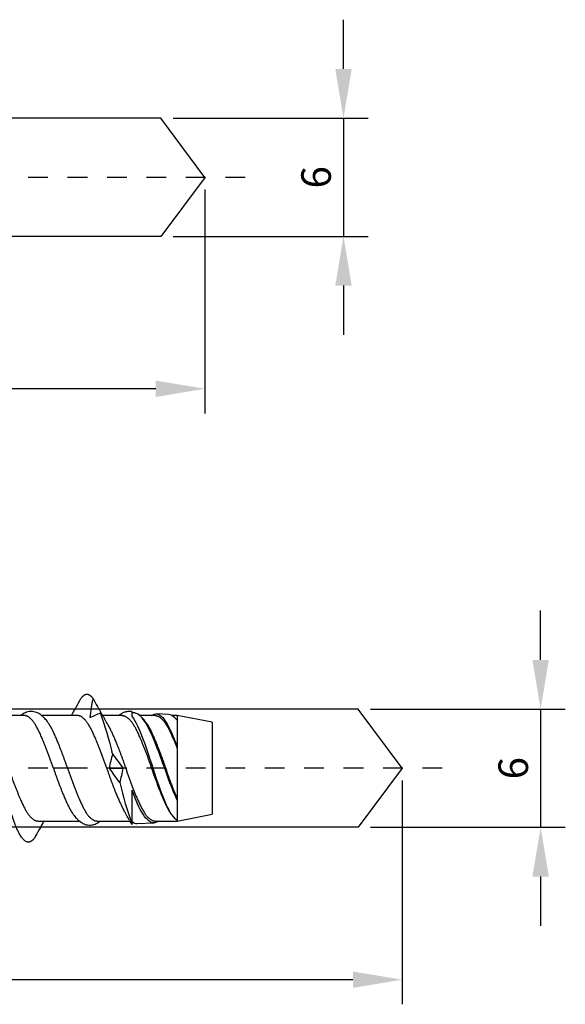
# Model space of a CAD drawing. Units: millimetres. Extents: x 814 to 933, y 2415 to 2496.
# Drawn here: x 905 to 933, y 2415 to 2465 of the extents above; entities that cross this region are included whole.
import ezdxf

# ---------------------------------------------------------------- set-up
doc = ezdxf.new("R2010")
doc.units = ezdxf.units.MM
doc.linetypes.add('JIS_02_1.0', pattern=[2, 1, -1])
doc.layers.get('DEFPOINTS').update_dxf_attribs({"lineweight": 25})
for name, color, linetype in [('Agujero', 1, 'Continuous'), ('Cotas', 7, 'Continuous'), ('Discontinuas', 6, 'JIS_02_1.0'), ('Tornillo', 4, 'Continuous')]:
    doc.layers.add(name, color=color, linetype=linetype)
doc.styles.get("Standard").update_dxf_attribs({"font": 'arial.ttf'})
doc.dimstyles.new('ISO-25', dxfattribs={"dimtxt": 2.5, "dimasz": 2.5, "dimexe": 1.25, "dimexo": 0.625, "dimtad": 1, "dimtxsty": 'Standard', "dimcen": 2.5, "dimadec": 0, "dimazin": 0, "dimtfac": 1, "dimtmove": 0, "dimatfit": 3, "dimfxl": 1, "dimarcsym": 0})

# ---------------------------------------------------------------- blocks, each defined once
blk = doc.blocks.new('*D7')
at = {"layer": 'Cotas', "color": 0, "lineweight": -2, "transparency": 16777216}
for p, q in [((931.398, 2432.566), (931.398, 2435.066)), ((922.762, 2430.066), (932.648, 2430.066)), ((931.398, 2430.066), (931.398, 2424.066)), ((922.762, 2424.066), (932.648, 2424.066)), ((931.398, 2421.566), (931.398, 2419.066))]:
    blk.add_line(p, q, dxfattribs=at)
at = {"layer": 'Cotas', "color": 0, "transparency": 16777216}
for points in [[(930.981, 2432.566), (931.815, 2432.566), (931.398, 2430.066)], [(930.981, 2421.566), (931.815, 2421.566), (931.398, 2424.066)]]:
    blk.add_solid(points, dxfattribs=at)
at = {"layer": 'DEFPOINTS', "color": 0, "transparency": 16777216}
for p in [(922.137, 2430.066), (922.137, 2424.066), (931.398, 2424.066)]:
    blk.add_point(p, dxfattribs=at)
at = {"layer": 'Cotas', "color": 0, "transparency": 16777216, "insert": (930.007, 2427.066), "char_height": 2.5, "attachment_point": 5, "rotation": 90}
blk.add_mtext('{\\H0.6x;6}', dxfattribs=at)
blk = doc.blocks.new('*D8')
at = {"layer": 'Cotas', "color": 0, "lineweight": -2, "transparency": 16777216}
for p, q in [((924.372, 2426.441), (924.372, 2415.08)), ((859.373, 2418.441), (859.373, 2415.08)), ((921.872, 2416.33), (861.873, 2416.33))]:
    blk.add_line(p, q, dxfattribs=at)
at = {"layer": 'Cotas', "color": 0, "transparency": 16777216}
for points in [[(861.873, 2416.747), (861.873, 2415.913), (859.373, 2416.33)], [(921.872, 2416.747), (921.872, 2415.913), (924.372, 2416.33)]]:
    blk.add_solid(points, dxfattribs=at)
at = {"layer": 'DEFPOINTS', "color": 0, "transparency": 16777216}
for p in [(924.372, 2427.066), (859.373, 2419.066), (859.373, 2416.33)]:
    blk.add_point(p, dxfattribs=at)
at = {"layer": 'Cotas', "color": 0, "transparency": 16777216, "insert": (891.873, 2419.138), "char_height": 2.5, "attachment_point": 5}
blk.add_mtext('{\\H0.6x;\\P65}', dxfattribs=at)
blk = doc.blocks.new('*D17')
at = {"layer": 'Cotas', "color": 0, "lineweight": -2, "transparency": 16777216}
for p, q in [((921.398, 2462.566), (921.398, 2465.066)), ((912.762, 2460.066), (922.648, 2460.066)), ((921.398, 2460.066), (921.398, 2454.066)), ((912.762, 2454.066), (922.648, 2454.066)), ((921.398, 2451.566), (921.398, 2449.066))]:
    blk.add_line(p, q, dxfattribs=at)
at = {"layer": 'Cotas', "color": 0, "transparency": 16777216}
for points in [[(920.981, 2462.566), (921.815, 2462.566), (921.398, 2460.066)], [(920.981, 2451.566), (921.815, 2451.566), (921.398, 2454.066)]]:
    blk.add_solid(points, dxfattribs=at)
at = {"layer": 'DEFPOINTS', "color": 0, "transparency": 16777216}
for p in [(912.137, 2460.066), (912.137, 2454.066), (921.398, 2454.066)]:
    blk.add_point(p, dxfattribs=at)
at = {"layer": 'Cotas', "color": 0, "transparency": 16777216, "insert": (920.007, 2457.066), "char_height": 2.5, "attachment_point": 5, "rotation": 90}
blk.add_mtext('{\\H0.6x;6}', dxfattribs=at)
blk = doc.blocks.new('*D18')
at = {"layer": 'Cotas', "color": 0, "lineweight": -2, "transparency": 16777216}
for p, q in [((914.372, 2456.441), (914.372, 2445.08)), ((869.373, 2448.167), (869.373, 2445.08)), ((911.872, 2446.33), (871.873, 2446.33))]:
    blk.add_line(p, q, dxfattribs=at)
at = {"layer": 'Cotas', "color": 0, "transparency": 16777216}
for points in [[(871.873, 2446.747), (871.873, 2445.913), (869.373, 2446.33)], [(911.872, 2446.747), (911.872, 2445.913), (914.372, 2446.33)]]:
    blk.add_solid(points, dxfattribs=at)
at = {"layer": 'DEFPOINTS', "color": 0, "transparency": 16777216}
for p in [(914.372, 2457.066), (869.373, 2448.792), (869.373, 2446.33)]:
    blk.add_point(p, dxfattribs=at)
at = {"layer": 'Cotas', "color": 0, "transparency": 16777216, "insert": (892.112, 2449.135), "char_height": 2.5, "attachment_point": 5}
blk.add_mtext('{\\H0.6x;\\P45}', dxfattribs=at)

msp = doc.modelspace()

# ---------------------------------------------------------------- linework, layer by layer
at = {"layer": 'Agujero'}
for p, q in [((912.137, 2460.066), (869.373, 2460.066)), ((914.37, 2457.063), (912.137, 2460.066)), ((914.373, 2457.066), (912.137, 2454.066)), ((912.137, 2454.066), (869.373, 2454.066)), ((922.137, 2430.066), (859.373, 2430.066)), ((924.37, 2427.063), (922.137, 2430.066)), ((924.373, 2427.066), (922.137, 2424.066)), ((922.137, 2424.066), (859.373, 2424.066))]:
    msp.add_line(p, q, dxfattribs=at)
at = {"layer": 'Discontinuas'}
for p, q in [((916.404, 2457.063), (839.931, 2457.063)), ((926.404, 2427.063), (839.931, 2427.063))]:
    msp.add_line(p, q, dxfattribs=at)
at = {"layer": 'Tornillo', "linetype": 'Continuous', "ltscale": 25.4}
for p, q in [((910.671, 2429.679), (910.671, 2429.933)), ((910.76, 2429.878), (910.671, 2429.882)), ((905.201, 2429.739), (903.241, 2429.739)), ((907.903, 2429.739), (906.088, 2429.739)), ((910.175, 2429.739), (909.18, 2429.739)), ((911.84, 2429.739), (911.061, 2429.739)), ((912.516, 2429.795), (911.904, 2429.824)), ((912.96, 2429.739), (912.694, 2429.739)), ((914.73, 2429.4), (912.96, 2429.739)), ((914.73, 2429.4), (914.73, 2424.725)), ((912.96, 2428.144), (912.96, 2428.073)), ((907.4, 2427.063), (906.686, 2427.063)), ((909.522, 2427.063), (909.388, 2427.063)), ((909.522, 2427.063), (910.218, 2427.063)), ((910.352, 2427.063), (910.218, 2427.063)), ((910.671, 2424.249), (910.671, 2425.951)), ((912.96, 2425.517), (912.96, 2425.445)), ((905.895, 2424.386), (907.998, 2424.386)), ((908.885, 2424.386), (910.559, 2424.386)), ((910.671, 2424.201), (910.595, 2424.336)), ((911.837, 2424.386), (912.96, 2424.386)), ((912.96, 2424.386), (914.73, 2424.725)), ((912.96, 2424.418), (912.96, 2424.386)), ((910.671, 2424.246), (910.671, 2424.249)), ((910.671, 2424.201), (910.671, 2424.246)), ((910.933, 2424.255), (911.797, 2424.296))]:
    msp.add_line(p, q, dxfattribs=at)
at = {"layer": 'Tornillo'}
msp.add_line((912.96, 2429.739), (912.96, 2424.386), dxfattribs=at)
at = {"layer": 'Tornillo', "linetype": 'Continuous', "ltscale": 25.4}
for centre, radius, start, end in [((865.717, 2453.397), 48.1, 330.5371, 331.7219), ((915.313, 2429.032), 6.806, 166.592, 174.8904), ((951.052, 2453.397), 48.1, 208.2781, 209.3936), ((899.433, 2450.26), 22.542, 293.8148, 295.3033), ((892.158, 2423.704), 18.001, 13.1242, 20.069), ((908.597, 2429.389), 0.681, 27.68, 46.2867), ((908.172, 2429.389), 0.681, 143.9055, 149.1086), ((933.179, 2442.65), 27.249, 208.3615, 209.6363), ((909.972, 2428.408), 1.718, 32.2568, 51.6773), ((913.862, 2426.454), 4.382, 162.234, 172.0172), ((960.229, 2463.954), 62.146, 215.58507, 216.41541), ((859.512, 2390.171), 62.145, 35.58507, 36.41541), ((905.878, 2427.671), 4.382, 342.234, 352.0172), ((927.679, 2430.449), 18.101, 193.141, 200.0303), ((886.76, 2411.586), 27.021, 28.3537, 29.6389), ((948.082, 2400.728), 48.1, 150.5371, 151.7219), ((905.626, 2424.736), 0.681, 323.9055, 329.1086), ((911.14, 2424.734), 0.677, 207.6672, 226.1465), ((914.462, 2426.031), 2.224, 213.6101, 218.9324)]:
    msp.add_arc(centre, radius, start, end, dxfattribs=at)
for points, weights, knots in [([(905.722, 2423.515), (905.562, 2423.315), (905.414, 2423.315), (905.042, 2423.315), (904.671, 2424.413), (904.3, 2425.51), (903.928, 2427.063), (903.557, 2428.615), (903.186, 2429.712), (902.814, 2430.81), (902.443, 2430.81), (902.205, 2430.81), (901.949, 2430.316)], [0.962950009595, 0.968140580527, 1, 0.923879532511, 1, 0.923879532511, 1, 0.923879532511, 1, 0.923879532511, 1, 0.949851484624, 0.965779116108], [0, 0, 0, 0.00768244, 0.00768244, 0.02603779, 0.02603779, 0.04439315, 0.04439315, 0.0627485, 0.0627485, 0.08110386, 0.08110386, 0.09319645, 0.09319645, 0.09319645]), ([(908.693, 2430.61), (908.533, 2430.81), (908.385, 2430.81), (908.236, 2430.81), (908.076, 2430.61)], [0.962950009595, 0.968140580527, 1, 0.968140580527, 0.962950009595], [0, 0, 0, 0.5, 0.5, 1, 1, 1]), ([(906.686, 2427.063), (906.315, 2428.171), (905.943, 2428.955), (905.572, 2429.739), (905.201, 2429.739)], [1, 0.923879532511, 1, 0.923879532511, 1], [0, 0, 0, 0.01664964, 0.01664964, 0.03329928, 0.03329928, 0.03329928]), ([(909.388, 2427.063), (909.017, 2428.171), (908.646, 2428.955), (908.274, 2429.739), (907.903, 2429.739)], [1, 0.923879532511, 1, 0.923879532511, 1], [0, 0, 0, 0.01664964, 0.01664964, 0.03329928, 0.03329928, 0.03329928]), ([(910.175, 2429.739), (910.546, 2429.739), (910.918, 2428.955), (911.289, 2428.171), (911.66, 2427.063), (912.032, 2425.954), (912.403, 2425.17), (912.505, 2424.954), (912.614, 2424.793)], [1, 0.923879532511, 1, 0.923879532511, 1, 0.923879532511, 1, 0.977855852749, 0.968595579537], [0.6158701, 0.6158701, 0.6158701, 0.7185151, 0.7185151, 0.8211601, 0.8211601, 0.9238051, 0.9238051, 0.9536655, 0.9536655, 0.9536655]), ([(911.419, 2429.334), (911.529, 2429.172), (911.631, 2428.955), (912.003, 2428.171), (912.374, 2427.063), (912.659, 2426.212), (912.96, 2425.517)], [0.968511426852, 0.977754915271, 1, 0.923879532511, 1, 0.940526663493, 0.973987011499], [0.7638687, 0.7638687, 0.7638687, 0.797148, 0.797148, 0.9110263, 0.9110263, 1, 1, 1]), ([(911.84, 2429.739), (912.212, 2429.739), (912.583, 2428.955), (912.764, 2428.573), (912.96, 2428.073)], [1, 0.923879532511, 1, 0.961402270353, 0.961947356904], [0.7992475, 0.7992475, 0.7992475, 0.9324554, 0.9324554, 1, 1, 1]), ([(903.552, 2429.177), (903.611, 2429.074), (903.667, 2428.955), (904.039, 2428.171), (904.41, 2427.063), (904.781, 2425.954), (905.153, 2425.17), (905.524, 2424.386), (905.895, 2424.386)], [0.979334526562, 0.987670072185, 1, 0.923879532511, 1, 0.923879532511, 1, 0.923879532511, 1], [0.84745698, 0.84745698, 0.84745698, 0.85015387, 0.85015387, 0.86680344, 0.86680344, 0.88345301, 0.88345301, 0.90010258, 0.90010258, 0.90010258]), ([(907.4, 2427.063), (907.028, 2428.171), (906.657, 2428.955), (906.557, 2429.166), (906.45, 2429.326)], [1, 0.923879532511, 1, 0.978285867278, 0.968960086215], [0, 0, 0, 0.01664958, 0.01664958, 0.02139904, 0.02139904, 0.02139904]), ([(909.494, 2429.177), (909.553, 2429.074), (909.609, 2428.955), (909.981, 2428.171), (910.352, 2427.063)], [0.979298159604, 0.987643161134, 1, 0.923879532511, 1], [0.98064766, 0.98064766, 0.98064766, 0.98335043, 0.98335043, 1, 1, 1]), ([(906.686, 2427.063), (907.057, 2425.954), (907.429, 2425.17), (907.533, 2424.951), (907.643, 2424.788)], [1, 0.923879532511, 1, 0.977521977172, 0.968319267198], [0, 0, 0, 0.102645, 0.102645, 0.1329556, 0.1329556, 0.1329556]), ([(907.4, 2427.063), (907.771, 2425.954), (908.143, 2425.17), (908.514, 2424.386), (908.885, 2424.386)], [1, 0.923879532511, 1, 0.923879532511, 1], [0, 0, 0, 0.1138783, 0.1138783, 0.2277566, 0.2277566, 0.2277566]), ([(909.388, 2427.063), (909.76, 2425.954), (910.131, 2425.17), (910.187, 2425.051), (910.246, 2424.948)], [1, 0.923879532511, 1, 0.987637106178, 0.979289982324], [0, 0, 0, 0.2082832, 0.2082832, 0.2421109, 0.2421109, 0.2421109]), ([(910.352, 2427.063), (910.723, 2425.954), (911.095, 2425.17), (911.466, 2424.386), (911.837, 2424.386)], [1, 0.923879532511, 1, 0.923879532511, 1], [0, 0, 0, 0.2848262, 0.2848262, 0.5696524, 0.5696524, 0.5696524])]:
    msp.add_rational_spline(points, weights, degree=2, knots=knots, dxfattribs=at)
for points, knots in [([(906.451, 2429.325), (906.419, 2429.371), (906.369, 2429.444), (906.289, 2429.541), (906.223, 2429.614), (906.167, 2429.67), (906.114, 2429.718), (906.058, 2429.764), (905.98, 2429.819), (905.881, 2429.875), (905.76, 2429.921), (905.642, 2429.945), (905.517, 2429.95), (905.39, 2429.931), (905.262, 2429.888), (905.172, 2429.841), (905.114, 2429.803), (905.084, 2429.782), (905.055, 2429.761), (905.036, 2429.746), (905.027, 2429.739)], [0, 0, 0, 0, 0.0583388, 0.1090282, 0.1515204, 0.1854533, 0.2165908, 0.2496929, 0.2848297, 0.3482651, 0.4081781, 0.463451, 0.513537, 0.5771369, 0.6389054, 0.7001264, 0.717513, 0.7341388, 0.7500093, 0.7660946, 0.7660946, 0.7660946, 0.7660946]), ([(910.671, 2429.931), (910.66, 2429.934), (910.624, 2429.944), (910.549, 2429.949), (910.456, 2429.945), (910.367, 2429.929), (910.286, 2429.905), (910.209, 2429.873), (910.143, 2429.838), (910.085, 2429.802), (910.041, 2429.77), (910.014, 2429.749), (910.002, 2429.739), (910.002, 2429.739)], [0, 0, 0, 0, 0.0243959, 0.0987995, 0.1767481, 0.250603, 0.3177903, 0.382155, 0.4552201, 0.5033998, 0.5480887, 0.5853347, 0.5860382, 0.5860382, 0.5860382, 0.5860382]), ([(912.96, 2425.445), (912.768, 2425.868), (912.568, 2426.376), (912.195, 2427.442), (912.002, 2427.979), (911.618, 2428.901), (911.438, 2429.293), (911.08, 2429.755), (910.921, 2429.87), (910.761, 2429.878)], [0, 0, 0, 0, 0.25, 0.25, 0.5, 0.5, 0.75, 0.75, 0.9603274, 0.9603274, 0.9603274, 0.9603274]), ([(911.671, 2429.741), (911.715, 2429.773), (911.758, 2429.796), (911.989, 2429.87), (912.18, 2429.738), (912.572, 2429.148), (912.757, 2428.686), (912.96, 2428.144)], [0.4434672, 0.4434672, 0.4434672, 0.4434672, 0.5, 0.5, 0.75, 0.75, 1, 1, 1, 1]), ([(910.671, 2429.679), (910.86, 2429.451), (911.035, 2429.052), (911.416, 2428.047), (911.606, 2427.456), (911.978, 2426.287), (912.184, 2425.726), (912.562, 2424.851), (912.759, 2424.54), (912.96, 2424.418)], [0, 0, 0, 0, 0.25, 0.25, 0.5, 0.5, 0.75, 0.75, 1, 1, 1, 1]), ([(912.024, 2424.385), (911.949, 2424.332), (911.875, 2424.302), (911.623, 2424.283), (911.425, 2424.432), (911.041, 2425.02), (910.864, 2425.449), (910.671, 2425.951)], [0.4033311, 0.4033311, 0.4033311, 0.4033311, 0.5, 0.5, 0.75, 0.75, 1, 1, 1, 1]), ([(907.635, 2424.8), (907.669, 2424.751), (907.723, 2424.674), (907.807, 2424.572), (907.877, 2424.496), (907.936, 2424.438), (907.99, 2424.392), (908.04, 2424.353), (908.102, 2424.31), (908.186, 2424.26), (908.298, 2424.213), (908.425, 2424.181), (908.559, 2424.174), (908.684, 2424.192), (908.798, 2424.227), (908.903, 2424.277), (908.984, 2424.329), (909.035, 2424.367), (909.054, 2424.382), (909.059, 2424.386)], [0, 0, 0, 0, 0.0612261, 0.1145512, 0.1593072, 0.1961755, 0.2291562, 0.2586045, 0.284748, 0.33409, 0.3916218, 0.4530158, 0.5149854, 0.5724646, 0.6255965, 0.6798788, 0.7340843, 0.7585797, 0.7669389, 0.7669389, 0.7669389, 0.7669389])]:
    msp.add_open_spline(points, degree=3, knots=knots, dxfattribs=at)
for points in [[(912.96, 2429.503), (912.808, 2429.689), (912.663, 2429.788), (912.518, 2429.795)], [(910.671, 2424.357), (910.761, 2424.285), (910.847, 2424.252), (910.933, 2424.256)]]:
    msp.add_open_spline(points, degree=3, dxfattribs=at)

# ---------------------------------------------------------------- dimensions: what is measured, and where the dimension line sits
at = {"layer": 'Cotas'}
for base, p1, p2, picture, middle in [((921.398, 2454.066), (912.137, 2460.066), (912.137, 2454.066), '*D17', (921.398, 2457.066)), ((931.398, 2424.066), (922.137, 2430.066), (922.137, 2424.066), '*D7', (931.398, 2427.066))]:
    dim = msp.add_linear_dim(base=base, p1=p1, p2=p2, angle=270, text='{\\H0.6x;<>}', dimstyle='ISO-25', dxfattribs=at)
    dim.commit()
    dim.dimension.update_dxf_attribs({"geometry": picture, "text_midpoint": middle, "dimtype": 161})
for base, p1, p2, picture, middle in [((869.373, 2446.33), (914.372, 2457.066), (869.373, 2448.792), '*D18', (892.112, 2446.33)), ((859.373, 2416.33), (924.372, 2427.066), (859.373, 2419.066), '*D8', (891.873, 2416.33))]:
    dim = msp.add_linear_dim(base=base, p1=p1, p2=p2, text='{\\H0.6x;\\P<>}', dimstyle='ISO-25', dxfattribs=at)
    dim.commit()
    dim.dimension.update_dxf_attribs({"geometry": picture, "text_midpoint": middle, "dimtype": 160})

doc.saveas('drawing.dxf')
